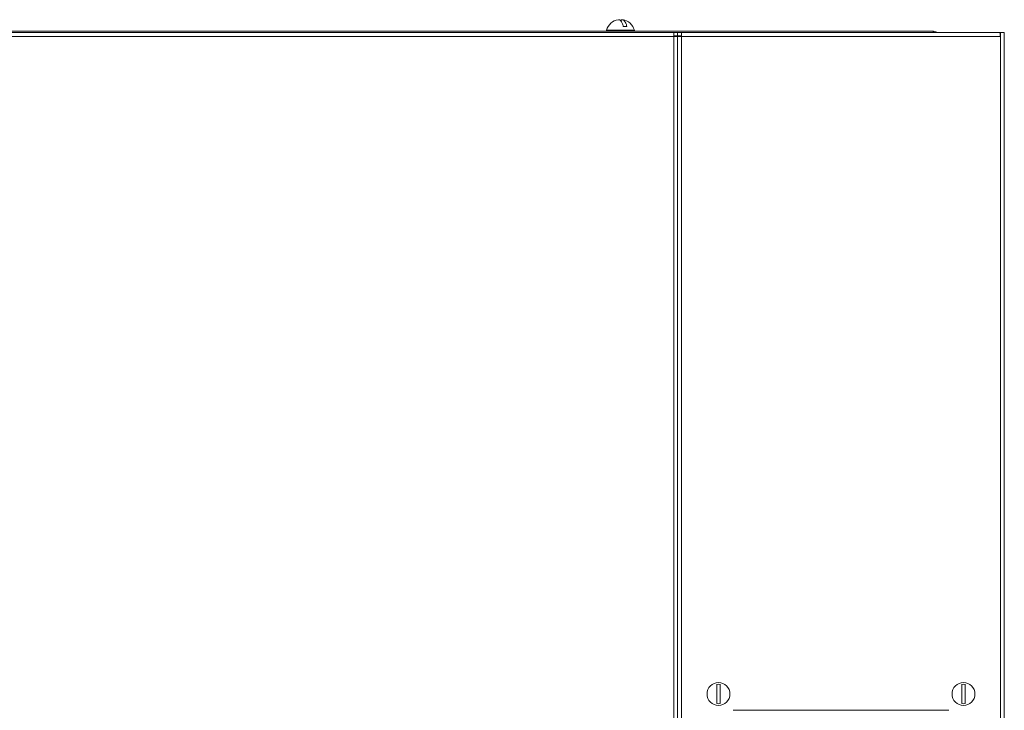
# Model space of a CAD drawing. Units: millimetres. Extents: x -1038 to 1385, y -978 to 519.
# Drawn here: x 187 to 488, y -506 to -294 of the extents above; entities that cross this region are included whole.
import ezdxf

# ---------------------------------------------------------------- set-up
doc = ezdxf.new("R2010")
doc.units = ezdxf.units.MM

msp = doc.modelspace()

# ---------------------------------------------------------------- linework, layer by layer
at = {"color": 7, "linetype": 'Continuous', "lineweight": 15}
for p, q in [((-44.84, -297.92), (466.16, -297.92)), ((366.41, -297.68), (366.41, -297.92)), ((374.91, -297.68), (366.41, -297.68)), ((372.63, -296.52), (371.52, -296.52)), ((374.91, -297.92), (374.91, -297.68)), ((-46.64, -298.42), (386.98, -298.42)), ((386.98, -298.42), (386.98, -299.42)), ((388.16, -298.42), (386.98, -298.42)), ((388.16, -299.42), (386.98, -299.42)), ((388.16, -299.59), (387.16, -299.59)), ((388.16, -299.42), (388.16, -298.42)), ((388.16, -298.42), (389.36, -298.42)), ((388.16, -299.42), (389.36, -299.42)), ((388.16, -967.24), (388.16, -299.59)), ((388.16, -299.62), (388.16, -967.22)), ((388.16, -299.62), (389.36, -299.62)), ((389.36, -299.62), (389.36, -298.42)), ((389.36, -298.42), (486.78, -298.42)), ((486.96, -298.42), (486.78, -298.42)), ((486.96, -298.42), (486.96, -299.62)), ((488.16, -298.42), (486.96, -298.42)), ((488.16, -298.42), (488.16, -299.62)), ((488.16, -299.62), (488.16, -967.22)), ((471.16, -505.92), (405.16, -505.92))]:
    msp.add_line(p, q, dxfattribs=at)
at = {"color": 8, "linetype": 'Continuous', "lineweight": 0}
for p, q in [((386.96, -299.62), (-46.64, -299.62)), ((386.96, -967.22), (386.96, -299.62)), ((389.36, -299.62), (389.36, -967.22)), ((486.96, -299.62), (389.36, -299.62)), ((486.96, -299.62), (486.96, -967.22))]:
    msp.add_line(p, q, dxfattribs=at)
at = {"color": 7, "linetype": 'Continuous', "lineweight": 15}
for centre in [(400.66, -500.92), (475.66, -500.92)]:
    msp.add_circle(centre, 3.5, dxfattribs=at)
for centre, radius, start, end in [((370.66, -298.82), 4.4, 98.508, 164.9946), ((370.66, -298.82), 4.4, 15.0054, 81.4845), ((400.66, -500.92), 2.99, 80.3844, 99.6156), ((475.66, -500.92), 2.99, 80.3844, 99.6156), ((400.66, -500.92), 2.99, 260.3844, 279.6156), ((475.66, -500.92), 2.99, 260.3844, 279.6156)]:
    msp.add_arc(centre, radius, start, end, dxfattribs=at)
for points, knots in [([(371.52, -296.52), (371.42, -296.17), (371.22, -295.47), (370.87, -294.91), (370.61, -294.65), (370.48, -294.56), (370.37, -294.51), (370.26, -294.47), (370.13, -294.45), (370.05, -294.47), (370.01, -294.48)], [0, 0, 0, 0, 0.279979, 0.554032, 0.674531, 0.748487, 0.790005, 0.856057, 0.938595, 1, 1, 1, 1]), ([(371.22, -294.46), (371.12, -294.47), (370.98, -294.49), (370.8, -294.59), (370.71, -294.66), (370.66, -294.71), (370.66, -294.71)], [0, 0, 0, 0, 0.49878, 0.750055, 0.963814, 1, 1, 1, 1]), ([(371.22, -294.46), (371.31, -294.47), (371.45, -294.49), (371.63, -294.59), (371.77, -294.7), (371.95, -294.88), (372.19, -295.25), (372.44, -295.81), (372.57, -296.31), (372.63, -296.52)], [0, 0, 0, 0, 0.1681743, 0.2528973, 0.3249676, 0.429771, 0.5836433, 0.8301698, 1, 1, 1, 1]), ([(466.16, -297.92), (466.22, -297.94), (466.35, -298), (466.48, -298.22), (466.55, -298.41), (466.55, -298.42)], [0, 0, 0, 0, 0.4862287, 0.9724923, 1, 1, 1, 1]), ([(467.44, -298.42), (467.35, -298.33), (467.09, -298.09), (466.62, -297.94), (466.27, -297.92), (466.16, -297.92)], [0, 0, 0, 0, 0.260181, 0.755988, 1, 1, 1, 1]), ([(386.98, -298.42), (386.98, -298.43), (386.98, -298.47), (386.97, -298.75), (386.97, -299.14), (386.96, -299.46), (386.96, -299.62)], [0, 0, 0, 0, 0.250003, 0.5, 0.749997, 1, 1, 1, 1]), ([(386.96, -299.62), (387.12, -299.61), (387.43, -299.61), (387.83, -299.6), (388.11, -299.6), (388.14, -299.59), (388.16, -299.59)], [0, 0, 0, 0, 0.250003, 0.5, 0.749997, 1, 1, 1, 1]), ([(486.78, -298.42), (486.8, -298.43), (486.83, -298.47), (486.87, -298.75), (486.92, -299.14), (486.95, -299.46), (486.96, -299.62)], [0, 0, 0, 0, 0.250002, 0.499999, 0.749997, 1, 1, 1, 1]), ([(400.16, -503.87), (400.16, -503.64), (400.16, -503.22), (400.16, -502.44), (400.16, -501.83), (400.16, -501.41), (400.16, -501.03), (400.16, -500.57), (400.16, -500.08), (400.16, -499.59), (400.16, -499.14), (400.16, -498.54), (400.16, -498.19), (400.16, -497.96)], [0, 0, 0, 0, 0.15392, 0.28803, 0.380208, 0.432758, 0.473162, 0.544252, 0.630459, 0.687528, 0.764753, 0.845074, 1, 1, 1, 1]), ([(401.16, -500.92), (401.16, -500.75), (401.16, -500.48), (401.16, -500.17), (401.16, -499.95), (401.16, -499.7), (401.16, -499.36), (401.16, -498.88), (401.16, -498.38), (401.16, -498.09), (401.16, -497.96)], [0, 0, 0, 0, 0.1453099, 0.2338826, 0.2678154, 0.3445646, 0.4566442, 0.5868017, 0.8152172, 1, 1, 1, 1]), ([(475.16, -503.87), (475.16, -503.64), (475.16, -503.22), (475.16, -502.44), (475.16, -501.83), (475.16, -501.41), (475.16, -501.03), (475.16, -500.57), (475.16, -500.08), (475.16, -499.59), (475.16, -499.14), (475.16, -498.54), (475.16, -498.19), (475.16, -497.96)], [0, 0, 0, 0, 0.15392, 0.28803, 0.380208, 0.432758, 0.473162, 0.544252, 0.630459, 0.687528, 0.764753, 0.845074, 1, 1, 1, 1]), ([(476.16, -500.92), (476.16, -500.75), (476.16, -500.48), (476.16, -500.17), (476.16, -499.95), (476.16, -499.7), (476.16, -499.36), (476.16, -498.88), (476.16, -498.38), (476.16, -498.09), (476.16, -497.96)], [0, 0, 0, 0, 0.1453099, 0.2338826, 0.2678154, 0.3445646, 0.4566442, 0.5868017, 0.8152172, 1, 1, 1, 1]), ([(401.16, -500.92), (401.16, -501.08), (401.16, -501.36), (401.16, -501.66), (401.16, -501.88), (401.16, -502.13), (401.16, -502.47), (401.16, -502.95), (401.16, -503.45), (401.16, -503.74), (401.16, -503.87)], [0, 0, 0, 0, 0.1453099, 0.2338826, 0.2678154, 0.3445646, 0.4566442, 0.5868017, 0.8152172, 1, 1, 1, 1]), ([(476.16, -500.92), (476.16, -501.08), (476.16, -501.36), (476.16, -501.66), (476.16, -501.88), (476.16, -502.13), (476.16, -502.47), (476.16, -502.95), (476.16, -503.45), (476.16, -503.74), (476.16, -503.87)], [0, 0, 0, 0, 0.1453099, 0.2338826, 0.2678154, 0.3445646, 0.4566442, 0.5868017, 0.8152172, 1, 1, 1, 1])]:
    msp.add_open_spline(points, degree=3, knots=knots, dxfattribs=at)

doc.saveas('drawing.dxf')
